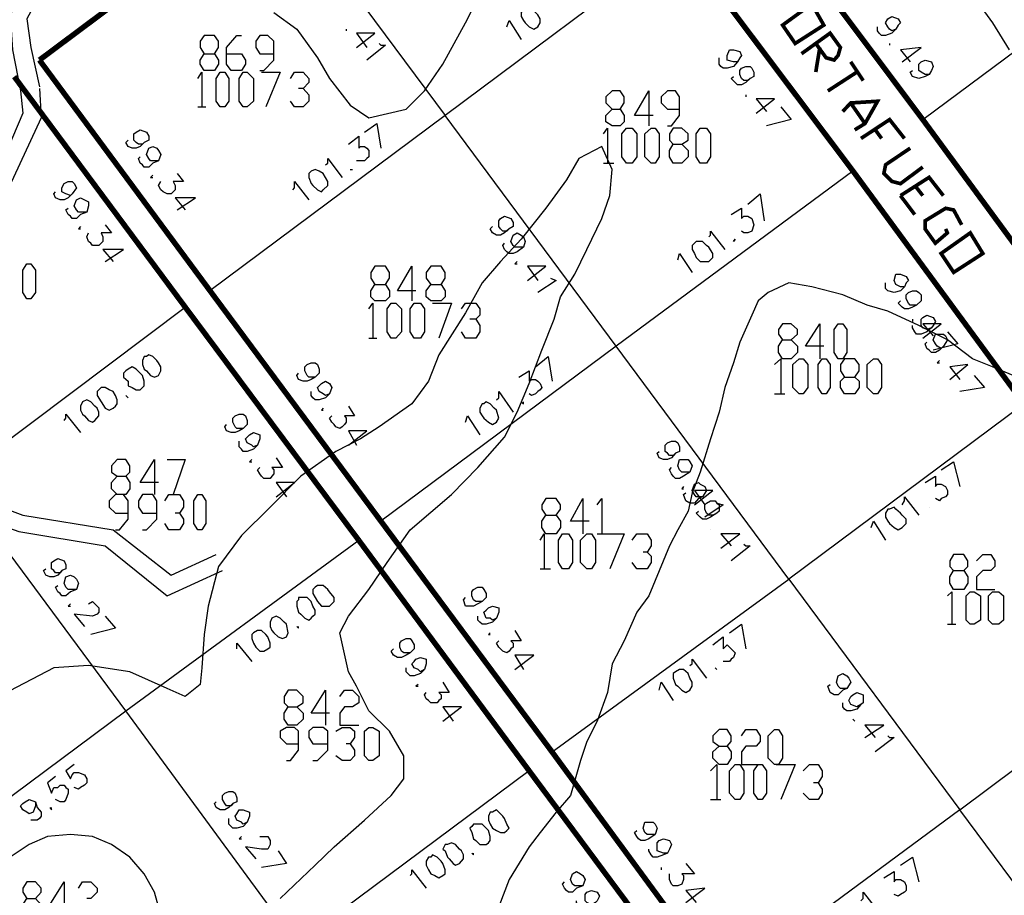
# Model space of a CAD drawing. Units: millimetres. Extents: x 0 to 769, y 0 to 548.
# Drawn here: x 118 to 148, y 320 to 347 of the extents above; entities that cross this region are included whole.
import ezdxf

# ---------------------------------------------------------------- set-up
doc = ezdxf.new("R2010")
doc.units = ezdxf.units.MM
doc.layers.add('P', color=7, linetype='Continuous')

msp = doc.modelspace()

# ---------------------------------------------------------------- linework, layer by layer
at = {"layer": 'P'}
for points in [[(145.98, 344.099), (152.894, 349.25), (147.638, 356.359), (154.552, 361.562)], [(133.086, 357.046), (131.886, 356.164), (129.911, 354.947), (124.831, 352.16), (122.167, 351.279), (120.827, 350.89), (119.698, 349.691), (118.481, 348.474), (117.846, 347.327), (117.916, 346.251), (118.163, 344.981)], [(133.403, 356.676), (132.133, 355.724), (130.175, 354.506), (125.095, 351.649), (122.361, 350.767), (121.144, 350.379), (120.068, 349.303), (118.869, 348.156), (118.357, 347.204), (118.481, 346.322), (118.745, 345.105)], [(125.977, 351.331), (131.251, 344.223)], [(138.483, 349.62), (131.251, 344.223)], [(147.444, 348.033), (148.132, 347.08), (148.643, 346.251)], [(125.977, 347.398), (126.683, 346.886), (127.318, 346.004), (127.688, 345.369), (128.323, 344.54), (128.905, 344.152), (130.052, 344.417), (130.616, 344.981), (131.181, 345.81), (131.886, 347.08), (132.257, 347.839)], [(133.668, 347.521), (133.597, 347.398), (133.597, 347.274), (133.668, 347.151), (133.721, 347.08), (133.844, 346.957), (133.985, 346.886), (134.109, 346.957), (134.179, 347.08), (134.179, 347.204), (134.109, 347.327), (134.038, 347.398), (133.915, 347.521), (133.791, 347.592), (133.721, 347.521), (133.668, 347.521)], [(133.156, 346.957), (133.227, 347.151), (133.597, 346.569)], [(145.151, 346.886), (145.027, 346.834), (144.957, 346.886), (144.904, 346.957), (144.833, 347.08), (144.904, 347.204), (145.027, 347.274), (145.221, 347.204), (145.292, 347.08), (145.221, 347.01), (145.151, 346.886), (145.027, 346.763), (144.833, 346.692), (144.71, 346.692), (144.639, 346.763), (144.586, 346.834), (144.586, 346.957)], [(124.143, 346.128), (124.266, 345.934), (124.266, 345.81), (124.143, 345.616), (123.825, 345.616), (123.702, 345.81), (123.702, 345.934), (123.825, 346.128), (124.143, 346.128), (124.266, 346.322), (124.266, 346.516), (124.143, 346.692), (123.825, 346.692), (123.702, 346.516), (123.702, 346.322), (123.825, 346.128)], [(124.513, 346.128), (124.972, 346.128), (125.095, 345.934), (125.095, 345.81), (124.972, 345.616), (124.654, 345.616), (124.513, 345.81), (124.513, 346.322), (124.831, 346.692), (124.972, 346.692)], [(125.536, 345.616), (125.66, 345.616), (125.977, 345.934), (125.977, 346.516), (125.783, 346.692), (125.536, 346.692), (125.413, 346.516), (125.413, 346.322), (125.536, 346.128), (125.977, 346.128)], [(128.2, 346.886), (128.2, 346.834)], [(128.517, 346.322), (129.082, 346.763), (128.517, 346.763), (128.835, 346.322)], [(129.223, 346.445), (129.276, 346.393), (129.417, 346.393), (128.835, 345.934)], [(144.957, 346.445), (144.957, 346.393)], [(140.265, 345.881), (140.141, 345.881), (139.947, 345.934), (139.947, 346.075), (140.018, 346.251), (140.141, 346.251), (140.335, 346.199), (140.388, 346.075), (140.335, 346.004), (140.265, 345.881), (140.141, 345.74), (139.947, 345.687), (139.824, 345.687), (139.753, 345.74), (139.7, 345.81), (139.7, 345.934), (139.7, 346.004)], [(145.345, 345.881), (145.927, 346.322), (145.292, 346.251), (145.592, 345.881)], [(146.174, 345.493), (146.05, 345.493), (145.927, 345.564), (145.856, 345.616), (145.856, 345.81), (145.927, 345.881), (146.05, 345.934), (146.244, 345.881), (146.297, 345.74), (146.244, 345.616), (146.174, 345.493), (146.05, 345.422), (145.856, 345.369), (145.662, 345.422), (145.592, 345.564), (145.662, 345.616)], [(123.631, 345.369), (123.755, 345.564), (123.755, 344.488)], [(124.319, 344.488), (124.196, 344.664), (124.196, 345.369), (124.319, 345.564), (124.46, 345.564), (124.584, 345.369), (124.584, 344.664), (124.46, 344.488), (124.319, 344.488)], [(125.025, 344.488), (124.901, 344.664), (124.901, 345.369), (125.025, 345.564), (125.148, 345.564), (125.342, 345.369), (125.342, 344.664), (125.148, 344.488), (125.025, 344.488)], [(125.589, 345.564), (126.171, 345.564), (125.73, 344.488)], [(126.489, 345.369), (126.612, 345.564), (126.877, 345.564), (127.053, 345.369), (127.053, 345.246), (126.877, 345.052), (126.736, 345.052)], [(140.653, 345.369), (140.582, 345.299), (140.459, 345.299), (140.388, 345.369), (140.335, 345.493), (140.335, 345.616), (140.388, 345.687), (140.529, 345.74), (140.653, 345.74), (140.706, 345.687), (140.776, 345.564), (140.776, 345.422), (140.653, 345.369), (140.529, 345.246), (140.388, 345.175), (140.265, 345.175), (140.194, 345.246), (140.071, 345.369), (140.141, 345.422)], [(118.163, 344.981), (118.234, 344.294), (117.034, 341.489), (114.794, 336.479), (114.477, 335.844), (114.671, 334.892), (115.182, 333.939), (116.329, 332.034), (118.11, 331.399), (120.774, 330.959), (122.679, 329.424), (124.39, 330.2)], [(118.745, 345.052), (118.798, 344.152), (117.475, 341.313), (115.306, 336.285), (115.059, 335.774), (115.182, 335.086), (115.694, 334.186), (116.717, 332.475), (118.234, 331.911), (121.021, 331.452), (122.802, 330.059), (124.196, 330.694)], [(126.877, 345.052), (127.053, 344.858), (127.053, 344.664), (126.877, 344.488), (126.612, 344.488), (126.489, 344.664)], [(136.649, 344.417), (136.772, 344.223), (136.772, 344.029), (136.649, 343.905), (136.402, 343.905), (136.208, 344.029), (136.208, 344.223), (136.402, 344.417), (136.649, 344.417), (136.772, 344.611), (136.772, 344.805), (136.649, 344.981), (136.402, 344.981), (136.208, 344.805), (136.208, 344.611), (136.402, 344.417)], [(137.672, 344.223), (137.09, 344.223), (137.531, 344.981), (137.531, 343.905)], [(138.113, 343.905), (138.236, 343.905), (138.483, 344.223), (138.483, 344.805), (138.36, 344.981), (138.113, 344.981), (137.919, 344.805), (137.919, 344.611), (138.113, 344.417), (138.483, 344.417)], [(140.529, 344.858), (140.529, 344.805)], [(140.847, 344.294), (141.411, 344.734), (140.847, 344.734), (141.164, 344.346)], [(123.631, 344.488), (123.878, 344.488)], [(141.605, 344.488), (141.923, 344.099), (141.164, 343.905)], [(143.828, 342.512), (136.525, 337.114), (131.251, 344.223), (124.002, 338.825)], [(128.764, 343.711), (129.152, 343.976), (129.276, 343.218)], [(121.973, 343.394), (121.92, 343.341), (121.797, 343.341), (121.726, 343.394), (121.656, 343.464), (121.656, 343.659), (121.726, 343.711), (121.85, 343.782), (122.044, 343.711), (122.114, 343.588), (122.114, 343.464), (121.973, 343.394), (121.85, 343.27), (121.726, 343.218), (121.603, 343.218), (121.479, 343.27), (121.409, 343.394), (121.479, 343.464)], [(136.137, 343.659), (136.261, 343.835), (136.261, 342.759)], [(136.843, 342.759), (136.702, 342.953), (136.702, 343.659), (136.843, 343.835), (137.019, 343.835), (137.16, 343.659), (137.16, 342.953), (137.019, 342.759), (136.843, 342.759)], [(137.601, 342.759), (137.407, 342.953), (137.407, 343.659), (137.601, 343.835), (137.725, 343.835), (137.848, 343.659), (137.848, 342.953), (137.725, 342.759), (137.601, 342.759)], [(138.554, 343.341), (138.748, 343.147), (138.748, 342.953), (138.554, 342.759), (138.289, 342.759), (138.166, 342.953), (138.166, 343.147), (138.289, 343.341), (138.554, 343.341), (138.748, 343.464), (138.748, 343.659), (138.554, 343.835), (138.289, 343.835), (138.166, 343.659), (138.166, 343.464), (138.289, 343.341)], [(139.118, 342.759), (138.995, 342.953), (138.995, 343.659), (139.118, 343.835), (139.312, 343.835), (139.436, 343.659), (139.436, 342.953), (139.312, 342.759), (139.118, 342.759)], [(128.27, 343.341), (128.588, 343.588), (128.588, 343.218), (128.641, 343.27), (128.764, 343.27), (128.835, 343.218), (128.905, 343.147), (128.905, 342.953), (128.835, 342.9), (128.764, 342.829), (128.641, 342.829), (128.517, 342.829)], [(126.171, 320.093), (127.247, 321.116), (127.829, 321.68), (128.764, 322.509), (129.593, 323.268), (129.981, 323.779), (129.981, 324.485), (129.54, 325.244), (128.905, 325.879), (128.517, 326.637), (128.27, 327.078), (128.006, 328.277), (128.27, 328.789), (128.905, 329.618), (129.47, 330.447), (130.175, 331.452), (131.445, 332.546), (132.257, 333.375), (133.086, 334.31), (133.474, 335.086), (133.844, 335.968), (134.232, 336.991), (134.62, 337.944), (134.814, 338.631), (135.255, 339.337), (135.626, 340.095), (136.084, 341.048), (136.331, 341.754), (136.402, 342.565), (136.084, 343.27), (135.379, 342.9), (134.991, 342.247), (134.356, 341.365), (133.597, 340.413), (132.962, 339.725), (132.398, 339.072), (131.886, 338.138), (131.057, 336.85), (130.74, 336.039), (130.228, 335.333), (129.223, 334.627), (128.641, 334.257), (127.882, 333.869), (126.806, 333.11), (125.854, 332.158), (124.972, 331.276), (124.266, 330.324), (123.949, 329.106), (123.825, 328.224), (123.755, 327.201), (123.702, 326.69), (123.243, 326.319), (122.679, 326.566), (121.532, 327.078), (120.262, 327.272), (119.186, 327.201), (117.599, 326.372)], [(122.414, 342.829), (122.291, 342.829), (122.167, 342.829), (122.114, 342.9), (122.044, 343.024), (122.114, 343.218), (122.238, 343.27), (122.361, 343.218), (122.414, 343.147), (122.485, 343.024), (122.414, 342.829), (122.238, 342.759), (122.114, 342.635), (121.973, 342.635), (121.92, 342.706), (121.85, 342.759), (121.797, 342.9), (121.85, 342.953)], [(127.565, 342.706), (127.635, 342.759), (127.635, 342.9), (128.076, 342.318)], [(136.137, 342.759), (136.455, 342.759)], [(122.996, 342.441), (123.19, 342.194), (122.873, 342.194), (122.926, 342.071), (122.926, 341.93), (122.873, 341.877), (122.802, 341.806), (122.679, 341.806), (122.555, 341.877), (122.485, 341.93), (122.414, 342.071), (122.485, 342.194)], [(127.124, 342.512), (127.053, 342.441), (127.053, 342.318), (127.124, 342.124), (127.177, 342.071), (127.318, 341.93), (127.441, 341.877), (127.494, 341.93), (127.635, 342.071), (127.635, 342.194), (127.565, 342.318), (127.494, 342.441), (127.371, 342.512), (127.247, 342.565), (127.124, 342.512)], [(128.323, 342.565), (128.394, 342.565)], [(119.751, 341.806), (119.698, 341.754), (119.557, 341.806), (119.433, 341.877), (119.433, 342), (119.504, 342.124), (119.627, 342.194), (119.751, 342.194), (119.821, 342.124), (119.892, 342), (119.751, 341.806), (119.627, 341.683), (119.504, 341.63), (119.38, 341.63), (119.239, 341.683), (119.186, 341.806), (119.239, 341.877)], [(122.238, 342.389), (122.167, 342.318), (122.238, 342.318)], [(126.559, 341.93), (126.612, 342), (126.612, 342.194), (127.053, 341.63)], [(120.209, 341.242), (120.068, 341.242), (119.945, 341.242), (119.892, 341.313), (119.821, 341.436), (119.892, 341.63), (120.015, 341.683), (120.139, 341.63), (120.262, 341.559), (120.262, 341.436), (120.209, 341.242), (120.015, 341.171), (119.892, 341.048), (119.751, 341.048), (119.698, 341.119), (119.627, 341.171), (119.557, 341.313), (119.627, 341.365)], [(122.996, 341.313), (123.561, 341.683), (122.926, 341.683), (123.243, 341.313)], [(140.582, 341.489), (140.97, 341.806), (141.094, 340.977)], [(140.071, 341.171), (140.388, 341.365), (140.388, 341.048), (140.459, 341.119), (140.582, 341.119), (140.706, 341.048), (140.776, 340.854), (140.706, 340.66), (140.582, 340.607), (140.459, 340.607), (140.388, 340.66)], [(133.227, 340.73), (133.156, 340.66), (133.033, 340.66), (132.962, 340.73), (132.909, 340.801), (132.909, 340.977), (132.962, 341.048), (133.086, 341.119), (133.28, 341.048), (133.35, 340.924), (133.35, 340.801), (133.227, 340.73), (133.086, 340.607), (132.962, 340.536), (132.839, 340.536), (132.715, 340.607), (132.645, 340.73), (132.715, 340.801)], [(120.015, 340.801), (119.945, 340.73), (120.015, 340.73)], [(120.774, 340.854), (120.968, 340.607), (120.65, 340.607), (120.703, 340.484), (120.703, 340.342), (120.65, 340.289), (120.58, 340.219), (120.386, 340.219), (120.333, 340.289), (120.262, 340.342), (120.209, 340.484), (120.262, 340.607)], [(133.668, 340.166), (133.527, 340.166), (133.403, 340.166), (133.35, 340.219), (133.28, 340.342), (133.35, 340.536), (133.474, 340.607), (133.597, 340.536), (133.668, 340.484), (133.721, 340.342), (133.668, 340.166), (133.474, 340.025), (133.35, 339.972), (133.227, 339.972), (133.156, 340.025), (133.086, 340.095), (133.033, 340.219), (133.086, 340.289)], [(139.383, 340.484), (139.436, 340.536), (139.436, 340.66), (139.877, 340.095)], [(138.942, 340.289), (138.871, 340.219), (138.871, 340.095), (138.942, 339.972), (138.995, 339.849), (139.118, 339.725), (139.259, 339.725), (139.383, 339.725), (139.436, 339.778), (139.506, 339.849), (139.506, 339.972), (139.383, 340.166), (139.312, 340.219), (139.189, 340.342), (138.995, 340.342), (138.942, 340.289)], [(140.194, 340.413), (140.141, 340.342), (140.194, 340.413)], [(120.774, 339.725), (121.338, 340.095), (120.703, 340.095), (121.021, 339.725)], [(133.474, 339.725), (133.403, 339.654), (133.474, 339.654)], [(138.43, 339.778), (138.483, 339.972), (138.871, 339.39)], [(118.357, 338.579), (118.234, 338.773), (118.234, 339.46), (118.357, 339.654), (118.481, 339.654), (118.622, 339.46), (118.622, 338.773), (118.481, 338.579), (118.357, 338.579)], [(129.417, 339.019), (129.54, 338.825), (129.54, 338.631), (129.417, 338.508), (129.082, 338.508), (128.958, 338.631), (128.958, 338.825), (129.082, 339.019), (129.417, 339.019), (129.54, 339.214), (129.54, 339.39), (129.417, 339.584), (129.082, 339.584), (128.958, 339.39), (128.958, 339.214), (129.082, 339.019)], [(130.352, 338.825), (129.787, 338.825), (130.228, 339.584), (130.228, 338.508)], [(131.128, 339.019), (131.251, 338.825), (131.251, 338.631), (131.128, 338.508), (130.81, 338.508), (130.669, 338.631), (130.669, 338.825), (130.81, 339.019), (131.128, 339.019), (131.251, 339.214), (131.251, 339.39), (131.128, 339.584), (130.81, 339.584), (130.669, 339.39), (130.669, 339.214), (130.81, 339.019)], [(133.791, 339.143), (134.356, 339.584), (133.791, 339.584), (134.109, 339.143)], [(134.497, 339.214), (134.673, 339.143), (134.109, 338.773)], [(145.415, 338.949), (145.292, 338.949), (145.151, 339.019), (145.098, 339.143), (145.151, 339.337), (145.292, 339.337), (145.468, 339.266), (145.539, 339.143), (145.468, 339.072), (145.415, 338.949), (145.292, 338.825), (145.098, 338.773), (144.904, 338.825), (144.833, 338.896), (144.833, 339.019), (144.833, 339.072)], [(149.349, 335.968), (148.132, 336.479), (147.514, 336.726), (146.738, 337.309), (145.856, 337.749), (144.904, 338.19), (144.269, 338.384), (143.51, 338.702), (142.558, 338.949), (141.852, 339.072), (141.217, 338.773), (140.9, 338.508), (140.706, 338.067), (140.335, 337.238), (140.141, 336.603), (139.877, 335.844), (139.7, 335.086), (139.436, 334.257), (139.118, 333.234), (138.871, 332.599), (138.748, 332.034), (138.43, 331.452), (138.166, 330.959), (137.531, 329.424), (137.16, 328.912), (136.772, 328.03), (136.402, 327.325), (136.261, 326.443), (135.943, 325.561), (135.626, 324.926), (135.432, 324.344), (135.114, 323.268), (134.673, 322.756), (134.179, 322.121), (133.844, 321.68), (133.227, 320.675), (132.909, 319.846)], [(145.786, 338.384), (145.592, 338.384), (145.539, 338.437), (145.468, 338.579), (145.468, 338.702), (145.539, 338.773), (145.662, 338.825), (145.786, 338.825), (145.856, 338.773), (145.927, 338.702), (145.927, 338.508), (145.786, 338.384), (145.662, 338.314), (145.539, 338.261), (145.415, 338.261), (145.345, 338.314), (145.221, 338.437), (145.292, 338.508)], [(108.515, 316.283), (121.409, 325.879), (116.135, 332.987), (123.243, 338.314)], [(128.905, 338.261), (129.029, 338.437), (129.029, 337.361)], [(129.593, 337.361), (129.47, 337.555), (129.47, 338.261), (129.593, 338.437), (129.734, 338.437), (129.911, 338.261), (129.911, 337.555), (129.734, 337.361), (129.593, 337.361)], [(130.299, 337.361), (130.175, 337.555), (130.175, 338.261), (130.299, 338.437), (130.493, 338.437), (130.616, 338.261), (130.616, 337.555), (130.493, 337.361), (130.299, 337.361)], [(130.863, 338.437), (131.445, 338.437), (131.057, 337.361)], [(131.763, 338.261), (131.886, 338.437), (132.204, 338.437), (132.327, 338.261), (132.327, 338.067), (132.204, 337.944), (132.01, 337.944)], [(132.204, 337.944), (132.327, 337.749), (132.327, 337.555), (132.204, 337.361), (131.886, 337.361), (131.763, 337.555)], [(146.244, 337.679), (146.103, 337.626), (145.98, 337.679), (145.927, 337.749), (145.927, 337.944), (145.98, 337.996), (146.103, 338.067), (146.297, 337.996), (146.368, 337.873), (146.297, 337.749), (146.244, 337.679), (146.103, 337.555), (145.927, 337.485), (145.786, 337.485), (145.733, 337.555), (145.662, 337.679), (145.662, 337.749)], [(145.662, 337.944), (145.662, 337.873)], [(141.923, 337.309), (142.117, 337.114), (142.117, 336.92), (141.923, 336.726), (141.658, 336.726), (141.535, 336.92), (141.535, 337.114), (141.658, 337.309), (141.923, 337.309), (142.117, 337.485), (142.117, 337.626), (141.923, 337.802), (141.658, 337.802), (141.535, 337.626), (141.535, 337.485), (141.658, 337.309)], [(142.928, 337.114), (142.364, 337.114), (142.805, 337.802), (142.805, 336.726)], [(143.369, 336.726), (143.246, 336.92), (143.246, 337.626), (143.369, 337.802), (143.51, 337.802), (143.634, 337.626), (143.634, 336.92), (143.51, 336.726), (143.369, 336.726)], [(145.98, 337.361), (146.544, 337.802), (145.98, 337.802), (146.297, 337.432)], [(128.905, 337.361), (129.152, 337.361)], [(146.615, 337.114), (146.544, 337.044), (146.421, 337.114), (146.368, 337.185), (146.297, 337.309), (146.368, 337.485), (146.491, 337.485), (146.615, 337.485), (146.685, 337.432), (146.738, 337.309), (146.615, 337.114), (146.491, 336.991), (146.368, 336.92), (146.244, 336.92), (146.174, 336.991), (146.103, 337.044), (146.05, 337.185), (146.103, 337.238)], [(146.738, 337.555), (147.056, 337.185), (146.297, 336.991)], [(136.525, 337.114), (129.276, 331.717)], [(134.55, 324.609), (141.852, 329.935), (136.525, 337.114)], [(121.973, 336.797), (121.92, 336.674), (121.92, 336.55), (121.973, 336.409), (122.044, 336.356), (122.167, 336.215), (122.291, 336.162), (122.414, 336.215), (122.485, 336.356), (122.485, 336.479), (122.414, 336.603), (122.361, 336.674), (122.238, 336.797), (122.114, 336.85), (122.044, 336.797), (121.973, 336.797)], [(134.038, 336.479), (134.426, 336.797), (134.55, 336.039)], [(141.411, 336.55), (141.605, 336.726), (141.605, 335.65)], [(142.17, 335.65), (141.976, 335.844), (141.976, 336.55), (142.17, 336.726), (142.293, 336.726), (142.434, 336.55), (142.434, 335.844), (142.293, 335.65), (142.17, 335.65)], [(142.875, 335.65), (142.752, 335.844), (142.752, 336.55), (142.875, 336.726), (142.999, 336.726), (143.122, 336.55), (143.122, 335.844), (142.999, 335.65), (142.875, 335.65)], [(143.881, 336.162), (144.022, 336.039), (144.022, 335.844), (143.881, 335.65), (143.563, 335.65), (143.44, 335.844), (143.44, 336.039), (143.563, 336.162), (143.881, 336.162), (144.022, 336.356), (144.022, 336.55), (143.881, 336.726), (143.563, 336.726), (143.44, 336.55), (143.44, 336.356), (143.563, 336.162)], [(144.463, 335.65), (144.269, 335.844), (144.269, 336.55), (144.463, 336.726), (144.586, 336.726), (144.71, 336.55), (144.71, 335.844), (144.586, 335.65), (144.463, 335.65)], [(146.491, 336.674), (146.421, 336.603), (146.491, 336.603)], [(121.409, 336.356), (121.338, 336.285), (121.338, 336.162), (121.479, 336.039), (121.479, 335.897), (121.603, 335.844), (121.726, 335.774), (121.85, 335.774), (121.92, 335.844), (121.973, 335.897), (121.973, 336.039), (121.92, 336.215), (121.85, 336.285), (121.726, 336.409), (121.603, 336.479), (121.479, 336.409), (121.409, 336.356)], [(127.247, 336.162), (127.053, 336.162), (127, 336.215), (126.93, 336.356), (126.93, 336.479), (127, 336.55), (127.124, 336.603), (127.247, 336.603), (127.318, 336.55), (127.371, 336.409), (127.371, 336.285), (127.247, 336.162), (127.124, 336.091), (127, 336.039), (126.877, 336.039), (126.736, 336.091), (126.683, 336.215), (126.736, 336.285)], [(133.527, 336.162), (133.844, 336.356), (133.844, 336.039), (133.915, 336.091), (134.038, 336.091), (134.109, 336.039), (134.179, 335.968), (134.232, 335.844), (134.179, 335.774), (134.109, 335.721), (134.038, 335.65), (133.915, 335.598), (133.844, 335.65)], [(146.809, 336.091), (147.373, 336.55), (146.809, 336.479), (147.126, 336.091)], [(147.567, 336.215), (147.885, 335.844), (147.126, 335.721)], [(120.58, 335.774), (120.527, 335.721), (120.527, 335.598), (120.65, 335.404), (120.774, 335.209), (120.897, 335.139), (121.021, 335.209), (121.091, 335.262), (121.144, 335.333), (121.144, 335.456), (121.091, 335.598), (121.021, 335.721), (120.897, 335.774), (120.774, 335.844), (120.65, 335.844), (120.58, 335.774)], [(127.688, 335.65), (127.565, 335.598), (127.494, 335.65), (127.371, 335.721), (127.318, 335.844), (127.371, 335.897), (127.441, 335.968), (127.565, 336.039), (127.688, 335.968), (127.759, 335.844), (127.688, 335.65), (127.565, 335.527), (127.371, 335.456), (127.247, 335.456), (127.177, 335.527), (127.124, 335.598), (127.124, 335.721)], [(120.068, 335.404), (120.015, 335.262), (120.015, 335.139), (120.068, 335.015), (120.139, 334.963), (120.262, 334.821), (120.386, 334.769), (120.456, 334.821), (120.58, 334.963), (120.58, 335.086), (120.527, 335.209), (120.456, 335.262), (120.333, 335.404), (120.209, 335.456), (120.068, 335.404)], [(121.409, 335.598), (121.479, 335.527)], [(132.839, 335.456), (132.909, 335.527), (132.909, 335.721), (133.35, 335.086)], [(141.411, 335.65), (141.729, 335.65)], [(127.494, 335.209), (127.441, 335.139), (127.494, 335.139)], [(128.27, 335.262), (128.464, 334.963), (128.147, 334.963), (128.2, 334.892), (128.2, 334.769), (128.147, 334.698), (128.076, 334.627), (128.006, 334.574), (127.882, 334.627), (127.829, 334.698), (127.759, 334.769), (127.688, 334.892), (127.759, 334.963)], [(132.398, 335.333), (132.327, 335.209), (132.327, 335.086), (132.398, 334.963), (132.451, 334.892), (132.592, 334.769), (132.715, 334.698), (132.839, 334.769), (132.909, 334.892), (132.839, 335.139), (132.768, 335.209), (132.645, 335.333), (132.521, 335.404), (132.451, 335.333), (132.398, 335.333)], [(133.597, 335.404), (133.668, 335.333), (133.668, 335.404)], [(149.102, 335.333), (141.852, 329.935), (147.126, 322.827), (139.824, 317.429)], [(119.504, 334.821), (119.557, 334.892), (119.557, 335.015), (120.015, 334.451)], [(125.025, 334.574), (124.831, 334.574), (124.778, 334.627), (124.707, 334.769), (124.707, 334.892), (124.778, 334.963), (124.901, 335.015), (125.025, 335.015), (125.095, 334.963), (125.148, 334.821), (125.148, 334.698), (125.025, 334.574), (124.901, 334.504), (124.778, 334.451), (124.654, 334.451), (124.513, 334.504), (124.46, 334.627), (124.513, 334.698)], [(131.886, 334.769), (131.939, 334.963), (132.327, 334.38)], [(125.466, 334.063), (125.342, 334.01), (125.289, 334.063), (125.148, 334.134), (125.095, 334.257), (125.148, 334.31), (125.219, 334.38), (125.342, 334.451), (125.536, 334.38), (125.536, 334.257), (125.466, 334.063), (125.342, 333.939), (125.148, 333.869), (125.025, 333.869), (124.972, 333.939), (124.901, 334.01), (124.901, 334.186)], [(128.27, 334.063), (128.835, 334.504), (128.27, 334.504), (128.517, 334.063)], [(138.36, 333.816), (138.289, 333.745), (138.166, 333.745), (138.113, 333.816), (138.042, 333.869), (138.042, 334.063), (138.113, 334.134), (138.236, 334.186), (138.36, 334.186), (138.43, 334.134), (138.483, 334.01), (138.483, 333.869), (138.36, 333.816), (138.236, 333.675), (138.113, 333.622), (137.989, 333.622), (137.848, 333.675), (137.795, 333.816), (137.848, 333.869)], [(126.048, 333.675), (126.242, 333.375), (125.907, 333.375), (125.977, 333.304), (125.977, 333.181), (125.907, 333.11), (125.854, 333.04), (125.66, 333.04), (125.589, 333.11), (125.536, 333.181), (125.466, 333.304), (125.536, 333.375)], [(121.409, 333.11), (121.532, 332.916), (121.532, 332.722), (121.409, 332.546), (121.144, 332.546), (120.968, 332.722), (120.968, 332.916), (121.144, 333.11), (121.409, 333.11), (121.532, 333.234), (121.532, 333.428), (121.409, 333.622), (121.144, 333.622), (120.968, 333.428), (120.968, 333.234), (121.144, 333.11)], [(122.414, 332.916), (121.85, 332.916), (122.291, 333.622), (122.291, 332.546)], [(122.679, 333.622), (123.243, 333.622), (122.873, 332.546)], [(125.289, 333.622), (125.219, 333.551), (125.289, 333.551)], [(138.801, 333.234), (138.677, 333.234), (138.554, 333.234), (138.483, 333.304), (138.43, 333.428), (138.483, 333.622), (138.607, 333.622), (138.748, 333.622), (138.801, 333.551), (138.871, 333.428), (138.801, 333.234), (138.607, 333.11), (138.483, 333.04), (138.36, 333.04), (138.289, 333.11), (138.236, 333.181), (138.166, 333.304), (138.236, 333.375)], [(146.544, 333.304), (146.932, 333.551), (147.126, 332.793)], [(146.05, 332.916), (146.368, 333.11), (146.368, 332.793), (146.421, 332.864), (146.544, 332.864), (146.685, 332.793), (146.738, 332.669), (146.738, 332.546), (146.685, 332.475), (146.544, 332.423), (146.491, 332.352), (146.368, 332.423)], [(126.048, 332.475), (126.612, 332.916), (126.048, 332.916), (126.365, 332.475)], [(138.607, 332.793), (138.554, 332.722), (138.607, 332.722)], [(139.189, 332.475), (138.995, 332.475), (138.942, 332.546), (138.871, 332.669), (138.942, 332.864), (139.065, 332.916), (139.118, 332.864), (139.259, 332.793), (139.312, 332.669), (139.189, 332.475), (139.065, 332.423), (138.942, 332.281), (138.801, 332.281), (138.677, 332.352), (138.607, 332.546), (138.677, 332.599)], [(121.091, 331.452), (121.215, 331.452), (121.479, 331.788), (121.479, 332.352), (121.338, 332.546), (121.091, 332.546), (120.897, 332.352), (120.897, 332.158), (121.091, 331.964), (121.479, 331.964)], [(121.92, 331.452), (122.044, 331.452), (122.361, 331.788), (122.361, 332.352), (122.238, 332.546), (121.92, 332.546), (121.797, 332.352), (121.797, 332.158), (121.92, 331.964), (122.361, 331.964)], [(122.608, 332.352), (122.732, 332.546), (123.067, 332.546), (123.19, 332.352), (123.19, 332.158), (123.067, 331.964), (122.926, 331.964)], [(123.631, 331.452), (123.508, 331.646), (123.508, 332.352), (123.631, 332.546), (123.755, 332.546), (123.878, 332.352), (123.878, 331.646), (123.755, 331.452), (123.631, 331.452)], [(134.673, 331.911), (134.814, 331.717), (134.814, 331.523), (134.673, 331.329), (134.356, 331.329), (134.232, 331.523), (134.232, 331.717), (134.356, 331.911), (134.673, 331.911), (134.814, 332.087), (134.814, 332.229), (134.673, 332.423), (134.356, 332.423), (134.232, 332.229), (134.232, 332.087), (134.356, 331.911)], [(135.696, 331.717), (135.114, 331.717), (135.502, 332.423), (135.502, 331.329)], [(135.943, 332.229), (136.084, 332.423), (136.084, 331.329)], [(138.942, 332.229), (139.506, 332.669), (138.942, 332.669), (139.259, 332.229)], [(145.345, 332.229), (145.415, 332.352), (145.415, 332.475), (145.856, 331.911)], [(139.63, 331.964), (139.506, 331.911), (139.383, 331.911), (139.312, 331.964), (139.259, 332.087), (139.259, 332.229), (139.312, 332.281), (139.436, 332.352), (139.577, 332.352), (139.63, 332.281), (139.7, 332.229), (139.7, 332.034), (139.63, 331.964), (139.436, 331.84), (139.312, 331.788), (139.189, 331.788), (139.118, 331.84), (138.995, 331.964), (139.065, 332.034)], [(139.63, 332.281), (139.824, 332.229), (139.259, 331.84)], [(144.904, 332.087), (144.833, 331.964), (144.833, 331.84), (144.904, 331.717), (144.957, 331.646), (145.098, 331.523), (145.221, 331.452), (145.345, 331.523), (145.468, 331.646), (145.468, 331.788), (145.345, 331.911), (145.292, 331.964), (145.151, 332.087), (145.098, 332.158), (144.957, 332.087), (144.904, 332.087)], [(146.174, 332.158), (146.174, 332.158)], [(123.067, 331.964), (123.19, 331.788), (123.19, 331.646), (123.067, 331.452), (122.732, 331.452), (122.608, 331.646)], [(144.392, 331.523), (144.463, 331.717), (144.833, 331.135)], [(134.179, 331.135), (134.303, 331.329), (134.303, 330.253)], [(134.867, 330.253), (134.744, 330.447), (134.744, 331.135), (134.867, 331.329), (135.061, 331.329), (135.185, 331.135), (135.185, 330.447), (135.061, 330.253), (134.867, 330.253)], [(135.626, 330.253), (135.432, 330.447), (135.432, 331.135), (135.626, 331.329), (135.767, 331.329), (135.89, 331.135), (135.89, 330.447), (135.767, 330.253), (135.626, 330.253)], [(135.943, 331.329), (136.261, 331.329)], [(136.208, 331.329), (136.772, 331.329), (136.331, 330.253)], [(137.019, 331.135), (137.16, 331.329), (137.478, 331.329), (137.601, 331.135), (137.601, 330.959), (137.478, 330.764), (137.354, 330.764)], [(139.436, 331.452), (139.436, 331.452)], [(139.753, 330.888), (140.335, 331.329), (139.753, 331.329), (140.071, 330.959)], [(126.683, 318.699), (121.409, 325.879), (128.588, 331.135)], [(140.459, 331.011), (140.529, 330.959), (140.653, 330.959), (140.071, 330.5)], [(137.478, 330.764), (137.601, 330.641), (137.601, 330.447), (137.478, 330.253), (137.16, 330.253), (137.019, 330.447)], [(147.25, 330.2), (147.373, 330.006), (147.373, 329.812), (147.25, 329.618), (146.932, 329.618), (146.809, 329.812), (146.809, 330.006), (146.932, 330.2), (147.25, 330.2), (147.373, 330.324), (147.373, 330.5), (147.25, 330.694), (146.932, 330.694), (146.809, 330.5), (146.809, 330.324), (146.932, 330.2)], [(147.638, 330.5), (147.832, 330.694), (148.079, 330.694), (148.202, 330.5), (148.202, 330.324), (148.079, 330.2), (147.832, 330.2), (147.638, 330.006), (147.638, 329.618), (148.202, 329.618)], [(119.433, 330.2), (119.38, 330.129), (119.239, 330.129), (119.186, 330.2), (119.116, 330.253), (119.116, 330.447), (119.186, 330.5), (119.31, 330.57), (119.504, 330.5), (119.557, 330.376), (119.557, 330.253), (119.433, 330.2), (119.31, 330.059), (119.186, 330.006), (119.063, 330.006), (118.939, 330.059), (118.869, 330.2), (118.939, 330.253)], [(119.892, 329.618), (119.751, 329.618), (119.627, 329.618), (119.557, 329.689), (119.504, 329.812), (119.557, 330.006), (119.698, 330.059), (119.821, 330.006), (119.892, 329.935), (119.945, 329.812), (119.892, 329.618), (119.698, 329.547), (119.557, 329.424), (119.433, 329.424), (119.38, 329.494), (119.31, 329.547), (119.239, 329.689), (119.31, 329.741)], [(134.179, 330.253), (134.497, 330.253)], [(127.247, 329.689), (127.177, 329.618), (127.177, 329.494), (127.247, 329.371), (127.318, 329.248), (127.441, 329.106), (127.565, 329.106), (127.688, 329.106), (127.759, 329.177), (127.829, 329.248), (127.829, 329.371), (127.688, 329.547), (127.635, 329.618), (127.494, 329.741), (127.318, 329.741), (127.247, 329.689)], [(132.398, 329.248), (132.204, 329.248), (132.133, 329.3), (132.08, 329.424), (132.08, 329.547), (132.133, 329.618), (132.257, 329.689), (132.398, 329.689), (132.451, 329.618), (132.521, 329.494), (132.521, 329.371), (132.398, 329.248), (132.257, 329.177), (132.133, 329.106), (132.01, 329.106), (131.886, 329.106), (131.816, 329.3), (131.886, 329.371)], [(146.738, 329.424), (146.879, 329.547), (146.879, 328.542)], [(147.444, 328.542), (147.32, 328.665), (147.32, 329.424), (147.444, 329.547), (147.567, 329.547), (147.761, 329.424), (147.761, 328.665), (147.567, 328.542), (147.444, 328.542)], [(148.132, 328.542), (148.008, 328.665), (148.008, 329.424), (148.132, 329.547), (148.326, 329.547), (148.467, 329.424), (148.467, 328.665), (148.326, 328.542), (148.132, 328.542)], [(119.698, 329.177), (119.627, 329.106), (119.698, 329.106)], [(120.262, 329.177), (120.386, 329.248), (120.456, 329.177), (120.58, 329.054), (120.58, 328.912), (120.527, 328.859), (120.386, 328.789), (119.821, 328.859), (120.139, 328.471)], [(126.736, 329.3), (126.683, 329.248), (126.683, 329.106), (126.736, 328.912), (126.806, 328.859), (126.93, 328.736), (127.053, 328.665), (127.124, 328.736), (127.177, 328.789), (127.247, 328.859), (127.247, 328.983), (127.177, 329.106), (127.124, 329.248), (127, 329.371), (126.877, 329.371), (126.736, 329.371), (126.736, 329.3)], [(132.839, 328.736), (132.715, 328.665), (132.645, 328.736), (132.521, 328.736), (132.451, 328.912), (132.521, 328.983), (132.592, 329.054), (132.715, 329.106), (132.909, 329.054), (132.909, 328.912), (132.839, 328.736), (132.715, 328.613), (132.521, 328.542), (132.398, 328.542), (132.327, 328.613), (132.257, 328.665), (132.257, 328.789)], [(120.774, 328.789), (121.091, 328.419), (120.333, 328.224)], [(125.907, 328.736), (125.854, 328.613), (125.854, 328.471), (125.907, 328.348), (125.977, 328.277), (126.101, 328.154), (126.242, 328.101), (126.365, 328.154), (126.418, 328.277), (126.365, 328.542), (126.295, 328.613), (126.171, 328.736), (126.048, 328.789), (125.907, 328.736)], [(126.683, 328.471), (126.736, 328.419), (126.736, 328.471)], [(140.018, 328.277), (140.388, 328.542), (140.529, 327.784)], [(146.738, 328.542), (147.003, 328.542)], [(125.342, 328.277), (125.289, 328.224), (125.289, 328.101), (125.342, 327.96), (125.413, 327.836), (125.536, 327.713), (125.66, 327.713), (125.783, 327.784), (125.854, 327.836), (125.854, 327.96), (125.783, 328.154), (125.73, 328.224), (125.589, 328.348), (125.466, 328.348), (125.342, 328.277)], [(132.645, 328.277), (132.592, 328.224), (132.645, 328.224)], [(133.403, 328.348), (133.597, 328.03), (133.28, 328.03), (133.35, 327.96), (133.35, 327.836), (133.28, 327.784), (133.227, 327.713), (133.156, 327.66), (133.033, 327.713), (132.962, 327.784), (132.909, 327.836), (132.839, 327.96), (132.909, 328.03)], [(152.4, 315.719), (147.126, 322.827), (154.358, 328.224)], [(124.831, 327.784), (124.831, 327.96), (125.289, 327.395)], [(130.175, 327.66), (129.981, 327.66), (129.911, 327.713), (129.858, 327.836), (129.858, 327.96), (129.911, 328.03), (130.052, 328.101), (130.175, 328.101), (130.228, 328.03), (130.299, 327.907), (130.299, 327.784), (130.175, 327.66), (130.052, 327.589), (129.911, 327.519), (129.787, 327.519), (129.664, 327.589), (129.593, 327.713), (129.664, 327.784)], [(139.506, 327.907), (139.824, 328.154), (139.824, 327.784), (139.877, 327.836), (139.947, 327.907), (140.018, 327.836), (140.071, 327.784), (140.194, 327.66), (140.141, 327.519), (140.071, 327.466), (140.018, 327.395), (139.877, 327.395), (139.824, 327.395)], [(133.403, 327.149), (133.985, 327.589), (133.403, 327.589), (133.668, 327.149)], [(130.616, 327.149), (130.493, 327.078), (130.422, 327.149), (130.299, 327.201), (130.228, 327.325), (130.299, 327.395), (130.352, 327.466), (130.493, 327.519), (130.669, 327.466), (130.669, 327.325), (130.616, 327.149), (130.493, 327.025), (130.299, 326.954), (130.175, 326.954), (130.105, 327.025), (130.052, 327.078), (130.052, 327.201)], [(138.801, 327.272), (138.871, 327.325), (138.871, 327.466), (139.312, 326.884)], [(138.36, 327.078), (138.289, 327.025), (138.289, 326.884), (138.36, 326.69), (138.43, 326.637), (138.554, 326.514), (138.677, 326.443), (138.801, 326.514), (138.871, 326.637), (138.871, 326.76), (138.801, 326.884), (138.748, 327.025), (138.607, 327.149), (138.483, 327.149), (138.36, 327.078)], [(139.577, 327.201), (139.63, 327.149)], [(143.634, 326.566), (143.44, 326.566), (143.369, 326.637), (143.316, 326.76), (143.369, 326.954), (143.51, 327.025), (143.634, 326.954), (143.704, 326.884), (143.757, 326.76), (143.634, 326.566), (143.51, 326.514), (143.369, 326.372), (143.246, 326.372), (143.122, 326.443), (143.052, 326.637), (143.122, 326.69)], [(130.422, 326.69), (130.352, 326.637), (130.422, 326.637)], [(131.181, 326.76), (131.375, 326.443), (131.057, 326.443), (131.128, 326.372), (131.128, 326.249), (131.057, 326.196), (131.004, 326.125), (130.81, 326.125), (130.74, 326.196), (130.669, 326.249), (130.616, 326.372), (130.669, 326.443)], [(137.848, 326.514), (137.919, 326.76), (138.289, 326.196)], [(126.683, 326.002), (126.877, 325.808), (126.877, 325.614), (126.683, 325.438), (126.418, 325.438), (126.295, 325.614), (126.295, 325.808), (126.418, 326.002), (126.683, 326.002), (126.877, 326.125), (126.877, 326.319), (126.683, 326.514), (126.418, 326.514), (126.295, 326.319), (126.295, 326.125), (126.418, 326.002)], [(127.688, 325.808), (127.124, 325.808), (127.565, 326.514), (127.565, 325.438)], [(128.006, 326.319), (128.147, 326.514), (128.394, 326.514), (128.588, 326.319), (128.588, 326.125), (128.394, 326.002), (128.147, 326.002), (128.006, 325.808), (128.006, 325.438), (128.588, 325.438)], [(144.075, 326.073), (143.951, 326.002), (143.757, 326.073), (143.704, 326.196), (143.757, 326.319), (143.828, 326.372), (143.951, 326.443), (144.145, 326.372), (144.145, 326.249), (144.145, 326.125), (144.075, 326.073), (143.951, 325.931), (143.757, 325.879), (143.634, 325.879), (143.563, 325.931), (143.51, 326.002), (143.51, 326.125)], [(131.181, 325.561), (131.763, 326.002), (131.181, 326.002), (131.498, 325.561)], [(143.881, 325.561), (143.828, 325.614), (143.881, 325.561)], [(144.198, 325.049), (144.78, 325.438), (144.198, 325.438), (144.516, 325.049)], [(126.365, 324.344), (126.489, 324.344), (126.736, 324.661), (126.736, 325.244), (126.612, 325.367), (126.365, 325.367), (126.171, 325.244), (126.171, 325.049), (126.365, 324.855), (126.736, 324.855)], [(127.177, 324.344), (127.318, 324.344), (127.635, 324.661), (127.635, 325.244), (127.494, 325.367), (127.177, 325.367), (127.053, 325.244), (127.053, 325.049), (127.177, 324.855), (127.635, 324.855)], [(127.882, 325.244), (128.076, 325.367), (128.323, 325.367), (128.464, 325.244), (128.464, 325.049), (128.323, 324.855), (128.2, 324.855)], [(128.905, 324.344), (128.764, 324.485), (128.764, 325.244), (128.905, 325.367), (129.029, 325.367), (129.223, 325.244), (129.223, 324.485), (129.029, 324.344), (128.905, 324.344)], [(139.947, 324.785), (140.071, 324.609), (140.071, 324.414), (139.947, 324.22), (139.7, 324.22), (139.506, 324.414), (139.506, 324.609), (139.7, 324.785), (139.947, 324.785), (140.071, 324.926), (140.071, 325.102), (139.947, 325.296), (139.7, 325.296), (139.506, 325.102), (139.506, 324.926), (139.7, 324.785)], [(140.388, 325.102), (140.529, 325.296), (140.847, 325.296), (140.97, 325.102), (140.97, 324.926), (140.847, 324.785), (140.529, 324.785), (140.388, 324.609), (140.388, 324.22), (140.97, 324.22)], [(141.411, 324.22), (141.217, 324.414), (141.217, 325.102), (141.411, 325.296), (141.535, 325.296), (141.658, 325.102), (141.658, 324.414), (141.535, 324.22), (141.411, 324.22)], [(128.323, 324.855), (128.464, 324.661), (128.464, 324.485), (128.323, 324.344), (128.076, 324.344), (127.882, 324.485)], [(144.904, 325.102), (144.957, 325.049), (145.098, 325.049), (144.516, 324.609)], [(119.821, 324.22), (119.557, 324.026), (119.698, 323.779), (119.751, 323.903), (119.821, 323.974), (119.945, 323.974), (120.139, 323.903), (120.209, 323.779), (120.209, 323.656), (120.139, 323.585), (120.015, 323.515), (119.945, 323.462), (119.821, 323.515)], [(139.436, 324.026), (139.63, 324.22), (139.63, 323.144)], [(140.194, 323.144), (140.018, 323.339), (140.018, 324.026), (140.194, 324.22), (140.335, 324.22), (140.459, 324.026), (140.459, 323.339), (140.335, 323.144), (140.194, 323.144)], [(140.9, 323.144), (140.776, 323.339), (140.776, 324.026), (140.9, 324.22), (141.023, 324.22), (141.164, 324.026), (141.164, 323.339), (141.023, 323.144), (140.9, 323.144)], [(141.464, 324.22), (142.046, 324.22), (141.605, 323.144)], [(142.293, 324.026), (142.487, 324.22), (142.752, 324.22), (142.875, 324.026), (142.875, 323.85), (142.752, 323.656), (142.611, 323.656)], [(133.844, 324.026), (126.683, 318.699)], [(119.239, 323.85), (118.992, 323.656), (119.116, 323.339), (119.186, 323.515), (119.31, 323.515), (119.38, 323.585), (119.504, 323.585), (119.557, 323.515), (119.627, 323.462), (119.627, 323.339), (119.557, 323.144), (119.504, 323.074), (119.38, 323.074), (119.239, 323.144)], [(142.752, 323.656), (142.875, 323.462), (142.875, 323.339), (142.752, 323.144), (142.487, 323.144), (142.293, 323.339)], [(124.707, 323.021), (124.654, 322.95), (124.513, 322.95), (124.46, 323.021), (124.39, 323.144), (124.39, 323.268), (124.46, 323.339), (124.584, 323.391), (124.707, 323.391), (124.778, 323.339), (124.831, 323.197), (124.831, 323.074), (124.707, 323.021), (124.584, 322.898), (124.46, 322.827), (124.319, 322.827), (124.196, 322.898), (124.143, 323.021), (124.196, 323.074)], [(118.622, 323.074), (118.622, 322.95), (118.551, 322.756), (118.428, 322.704), (118.357, 322.756), (118.234, 322.827), (118.163, 322.95), (118.234, 323.021), (118.304, 323.074), (118.428, 323.144), (118.622, 323.074), (118.675, 322.898), (118.798, 322.756), (118.798, 322.633), (118.745, 322.562), (118.675, 322.509), (118.551, 322.509), (118.481, 322.509)], [(139.436, 323.144), (139.753, 323.144)], [(119.063, 322.898), (119.116, 322.827), (119.116, 322.898)], [(125.148, 322.439), (125.025, 322.386), (124.972, 322.439), (124.831, 322.509), (124.778, 322.633), (124.831, 322.704), (124.901, 322.827), (125.025, 322.827), (125.219, 322.756), (125.219, 322.633), (125.148, 322.439), (125.025, 322.315), (124.831, 322.263), (124.707, 322.263), (124.654, 322.315), (124.584, 322.386), (124.584, 322.509), (124.584, 322.562)], [(132.645, 322.756), (132.592, 322.633), (132.592, 322.509), (132.645, 322.386), (132.715, 322.263), (132.839, 322.192), (132.962, 322.121), (133.086, 322.121), (133.156, 322.192), (133.227, 322.263), (133.156, 322.386), (133.086, 322.562), (133.033, 322.633), (132.909, 322.756), (132.839, 322.827), (132.715, 322.756), (132.645, 322.756)], [(137.725, 322.069), (137.601, 322.069), (137.478, 322.069), (137.407, 322.121), (137.354, 322.263), (137.407, 322.439), (137.531, 322.439), (137.672, 322.439), (137.725, 322.386), (137.795, 322.263), (137.725, 322.069), (137.531, 321.927), (137.407, 321.874), (137.284, 321.874), (137.213, 321.927), (137.16, 321.998), (137.09, 322.121), (137.16, 322.192)], [(132.08, 322.315), (132.01, 322.263), (132.08, 322.121), (132.133, 321.927), (132.204, 321.874), (132.327, 321.751), (132.521, 321.751), (132.592, 321.804), (132.645, 321.874), (132.645, 321.998), (132.592, 322.192), (132.521, 322.263), (132.398, 322.386), (132.257, 322.386), (132.133, 322.386), (132.08, 322.315)], [(119.698, 322.069), (118.992, 321.998), (118.428, 321.751), (117.846, 321.363), (117.405, 320.851), (117.087, 320.287), (116.893, 319.581)], [(122.485, 319.581), (122.291, 320.287), (121.973, 320.851), (121.532, 321.363), (120.968, 321.751), (120.386, 321.998), (119.698, 322.069)], [(124.972, 321.998), (124.901, 321.927), (124.972, 321.927)], [(125.536, 321.998), (125.66, 321.998), (125.783, 321.998), (125.854, 321.874), (125.854, 321.751), (125.783, 321.61), (125.589, 321.61), (125.095, 321.68), (125.413, 321.31)], [(131.251, 321.751), (131.181, 321.61), (131.251, 321.557), (131.322, 321.363), (131.375, 321.31), (131.498, 321.169), (131.569, 321.116), (131.692, 321.169), (131.816, 321.31), (131.816, 321.434), (131.763, 321.557), (131.692, 321.61), (131.569, 321.751), (131.445, 321.804), (131.322, 321.751), (131.251, 321.751)], [(138.113, 321.486), (137.989, 321.486), (137.795, 321.557), (137.795, 321.68), (137.795, 321.804), (137.848, 321.874), (137.989, 321.927), (138.166, 321.874), (138.236, 321.751), (138.166, 321.61), (138.113, 321.486), (137.989, 321.434), (137.795, 321.363), (137.672, 321.363), (137.601, 321.434), (137.531, 321.557), (137.531, 321.61)], [(126.101, 321.557), (126.365, 321.169), (125.589, 321.045)], [(132.08, 321.486), (132.133, 321.434), (132.133, 321.486)], [(130.74, 321.363), (130.669, 321.239), (130.669, 321.116), (130.74, 320.975), (130.81, 320.851), (130.934, 320.799), (131.057, 320.728), (131.181, 320.799), (131.251, 320.851), (131.251, 320.975), (131.181, 321.169), (131.128, 321.239), (131.004, 321.363), (130.863, 321.434), (130.81, 321.363), (130.74, 321.363)], [(145.292, 321.116), (145.662, 321.363), (145.856, 320.604)], [(130.175, 320.799), (130.228, 320.851), (130.228, 320.975), (130.669, 320.41)], [(135.502, 320.481), (135.379, 320.481), (135.255, 320.481), (135.185, 320.534), (135.114, 320.675), (135.185, 320.851), (135.308, 320.922), (135.432, 320.851), (135.502, 320.799), (135.573, 320.675), (135.502, 320.481), (135.308, 320.41), (135.185, 320.287), (135.061, 320.287), (134.991, 320.34), (134.938, 320.41), (134.867, 320.534), (134.938, 320.604)], [(137.919, 321.045), (137.919, 320.975)], [(138.677, 321.169), (138.942, 320.851), (138.554, 320.851), (138.607, 320.799), (138.607, 320.675), (138.554, 320.534), (138.43, 320.481), (138.289, 320.481), (138.236, 320.534), (138.166, 320.675), (138.166, 320.799), (138.166, 320.851)], [(144.78, 320.728), (145.098, 320.922), (145.098, 320.604), (145.151, 320.675), (145.292, 320.675), (145.415, 320.604), (145.468, 320.481), (145.468, 320.34), (145.415, 320.287), (145.292, 320.216), (145.221, 320.164), (145.098, 320.216)], [(118.622, 320.093), (118.798, 319.899), (118.798, 319.723), (118.622, 319.529), (118.357, 319.529), (118.234, 319.723), (118.234, 319.899), (118.357, 320.093), (118.622, 320.093), (118.798, 320.287), (118.798, 320.41), (118.622, 320.604), (118.357, 320.604), (118.234, 320.41), (118.234, 320.287), (118.357, 320.093)], [(119.627, 319.899), (119.063, 319.899), (119.504, 320.604), (119.504, 319.529)], [(119.945, 320.41), (120.068, 320.604), (120.333, 320.604), (120.527, 320.41), (120.527, 320.287), (120.333, 320.093), (120.209, 320.093)], [(135.89, 319.969), (135.767, 319.899), (135.626, 319.969), (135.573, 320.022), (135.573, 320.216), (135.626, 320.287), (135.767, 320.34), (135.943, 320.287), (136.014, 320.164), (135.943, 320.022), (135.89, 319.969), (135.767, 319.846), (135.573, 319.775), (135.432, 319.775), (135.379, 319.846), (135.308, 319.969), (135.308, 320.022)], [(138.677, 319.969), (139.259, 320.41), (138.677, 320.34), (138.995, 319.969)], [(144.075, 320.022), (144.145, 320.093), (144.145, 320.287), (144.586, 319.723)]]:
    msp.add_lwpolyline(points, dxfattribs=at)
for points, const_width in [([(118.745, 345.934), (125.977, 351.331)], 0.169), ([(140.653, 351.208), (145.98, 344.099)], 0.169), ([(138.483, 349.62), (143.828, 342.512)], 0.169), ([(141.658, 347.01), (142.558, 347.663), (142.928, 347.01), (142.046, 346.445), (141.658, 347.01)], 0.113), ([(142.24, 346.128), (143.122, 346.763), (143.44, 346.322), (143.369, 346.075), (143.246, 345.934), (142.999, 346.004), (142.681, 346.445)], 0.113), ([(142.805, 346.322), (142.681, 345.564)], 0.113), ([(118.745, 345.934), (124.002, 338.825)], 0.169), ([(143.757, 345.881), (144.145, 345.299)], 0.113), ([(117.969, 345.422), (123.243, 338.314)], 0.169), ([(143.951, 345.564), (143.052, 344.981)], 0.113), ([(143.51, 344.346), (143.757, 344.611), (144.586, 344.664), (144.198, 343.976), (143.881, 343.782)], 0.113), ([(143.757, 344.611), (144.198, 343.976)], 0.113), ([(144.075, 343.517), (144.957, 344.099), (145.415, 343.517)], 0.113), ([(145.98, 344.099), (151.254, 336.92)], 0.169), ([(144.516, 343.782), (144.71, 343.517)], 0.113), ([(145.592, 343.218), (144.833, 342.706), (144.78, 342.441), (145.027, 342.194), (145.292, 342.124), (145.98, 342.635)], 0.113), ([(143.828, 342.512), (149.102, 335.333)], 0.169), ([(145.292, 341.754), (146.174, 342.318), (146.615, 341.754)], 0.113), ([(145.733, 342.071), (145.98, 341.754)], 0.113), ([(145.292, 341.754), (145.733, 341.171)], 0.113), ([(146.685, 340.73), (146.738, 340.607), (146.368, 340.289), (146.05, 340.73), (146.05, 340.977), (146.685, 341.365), (146.932, 341.313), (147.179, 340.854)], 0.113), ([(146.544, 339.972), (147.444, 340.607), (147.832, 339.972), (146.932, 339.39), (146.544, 339.972)], 0.113), ([(124.002, 338.825), (129.276, 331.717)], 0.169), ([(123.243, 338.314), (128.588, 331.135)], 0.169), ([(129.276, 331.717), (134.55, 324.609)], 0.169), ([(128.588, 331.135), (133.844, 324.026)], 0.169), ([(134.55, 324.609), (139.824, 317.429)], 0.169), ([(133.844, 324.026), (139.118, 316.918)], 0.169)]:
    msp.add_lwpolyline(points, dxfattribs=dict(at, const_width=const_width))

doc.saveas('drawing.dxf')
